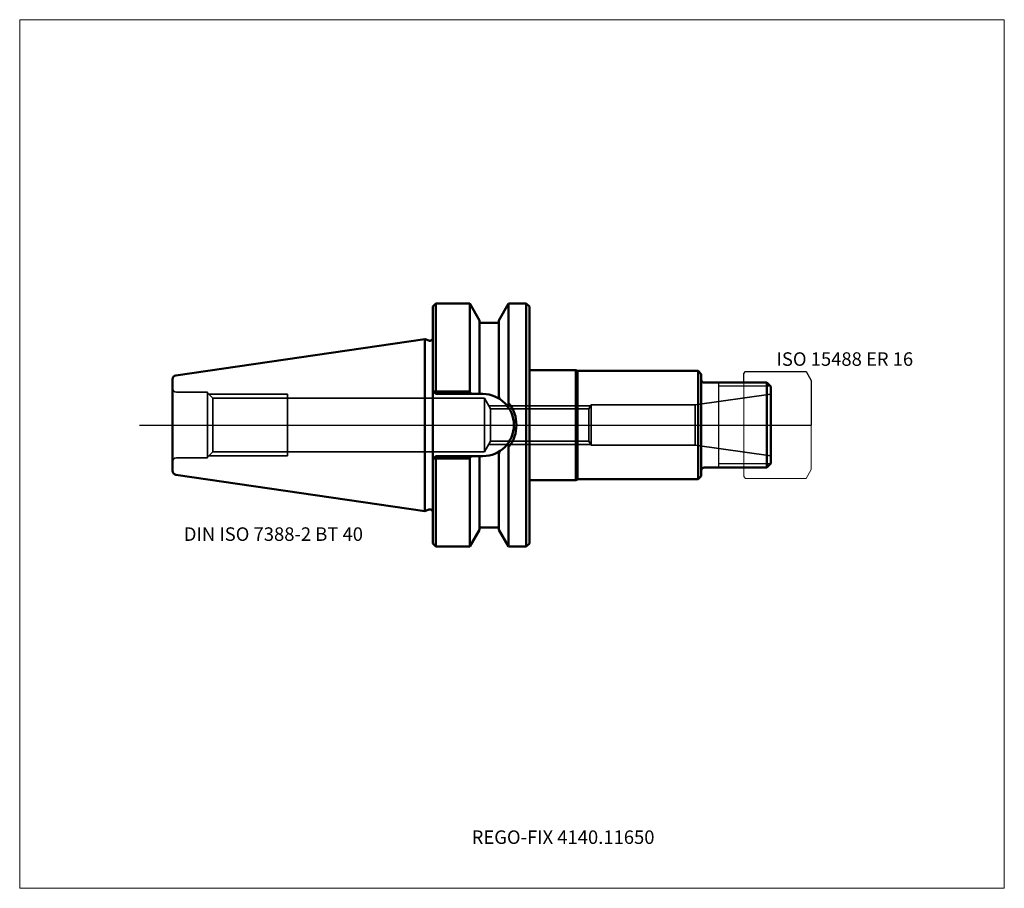
# Model space of a CAD drawing. Units: millimetres. Extents: x -105 to 150, y -120 to 105.
import ezdxf
from ezdxf.entities.mleader import LeaderData, LeaderLine
from ezdxf.lldxf.tags import DXFTag
from ezdxf.math import Vec2, Vec3

# ---------------------------------------------------------------- set-up
doc = ezdxf.new("R2010")
doc.units = ezdxf.units.MM
doc.layers.get('0').update_dxf_attribs({"plot": 0})
for name, color, linetype, lineweight in [('1', 4, 'Continuous', 50), ('11', 4, 'Continuous', 25), ('3', 1, 'Dashed_narrow', 35), ('RFCOMP01', 3, 'Long_dashed_dotted_narrow', 18), ('SK1', 4, 'Continuous', 50), ('SK3', 1, 'Dashed_narrow', 35), ('SK4', 2, 'Long_dashed_dotted_narrow', 25)]:
    doc.layers.add(name, color=color, linetype=linetype, lineweight=lineweight)
for name, color, linetype, lineweight, plot in [('4', 2, 'Long_dashed_dotted_narrow', 25, False), ('INFMAINVIEW', 9, 'Continuous', 18, False), ('INFTOTAL', 9, 'Continuous', 18, False), ('NOCUT', 7, 'Continuous', 25, False)]:
    doc.layers.add(name, color=color, linetype=linetype, lineweight=lineweight, plot=plot)
doc.layers.add('SK6', color=5, linetype='Continuous')
doc.styles.add('SEACAD_Monospac821_BT', font='txt')
doc.styles.get("Standard").update_dxf_attribs({"font": 'Monospac821 BT'})
tags = doc.linetypes.add('Dashed_narrow', pattern=[9.525, 6.35, -3.175]).pattern_tags.tags
tags[6:7] = [DXFTag(74, 4), DXFTag(75, 0), DXFTag(340, '0'), DXFTag(46, 0.0), DXFTag(50, 0.0), DXFTag(44, 0.0), DXFTag(45, 0.0)]
tags[4:5] = [DXFTag(74, 4), DXFTag(75, 0), DXFTag(340, '0'), DXFTag(46, 0.0), DXFTag(50, 0.0), DXFTag(44, 0.0), DXFTag(45, 0.0)]
tags = doc.linetypes.add('Long_dashed_dotted_narrow', pattern=[28.575, 19.05, -3.175, 3.175, -3.175]).pattern_tags.tags
tags[10:11] = [DXFTag(74, 4), DXFTag(75, 0), DXFTag(340, '0'), DXFTag(46, 0.0), DXFTag(50, 0.0), DXFTag(44, 0.0), DXFTag(45, 0.0)]
tags[8:9] = [DXFTag(74, 4), DXFTag(75, 0), DXFTag(340, '0'), DXFTag(46, 0.0), DXFTag(50, 0.0), DXFTag(44, 0.0), DXFTag(45, 0.0)]
tags[6:7] = [DXFTag(74, 4), DXFTag(75, 0), DXFTag(340, '0'), DXFTag(46, 0.0), DXFTag(50, 0.0), DXFTag(44, 0.0), DXFTag(45, 0.0)]
tags[4:5] = [DXFTag(74, 4), DXFTag(75, 0), DXFTag(340, '0'), DXFTag(46, 0.0), DXFTag(50, 0.0), DXFTag(44, 0.0), DXFTag(45, 0.0)]

# ---------------------------------------------------------------- blocks, each defined once
blk = doc.blocks.new('_DOT')
at = {"color": 0}
blk.add_line((0, 0), (-1, 0), dxfattribs=at)
at = {"color": 0, "const_width": 0.333}
blk.add_lwpolyline([(-0.166, 0, 1), (0.166, 0, 1)], format="xyb", close=True, dxfattribs=at)

msp = doc.modelspace()

# ---------------------------------------------------------------- linework, layer by layer
at = {"layer": '1'}
for p, q in [((2.8, 31.5), (2, 30.7)), ((2, -30.7), (2, 30.7)), ((11.57, 31.5), (2.8, 31.5)), ((2.8, 8.69), (2.8, 31.5)), ((14.1, 27.11), (11.57, 31.5)), ((11.57, 31.5), (11.57, 8.58)), ((19.1, 27.11), (21.63, 31.5)), ((21.63, 31.5), (26.2, 31.5)), ((21.63, 31.5), (21.63, 5.61)), ((26.2, 31.5), (26.2, -31.5)), ((26.2, 31.5), (27, 30.7)), ((27, 30.7), (27, -30.7)), ((14.1, 8.35), (14.1, 27.11)), ((14.1, 26.5), (19.1, 26.5)), ((19.1, 27.11), (19.1, 7.39)), ((0, 22.23), (0.93, 21.89)), ((27, 14.25), (39, 14.25)), ((39, 14.25), (39, -14.25)), ((39.43, 14), (39, 14.25)), ((39.43, 14), (39.43, -14)), ((70.7, 14), (39.43, 14)), ((70.7, 14), (70.7, -14)), ((70.7, 14), (71.5, 13.2)), ((71.5, -13.2), (71.5, 13.2)), ((-65.4, 11.88), (-65.4, -11.88)), ((72.3, 11), (88.5, 11)), ((88.5, 11), (89.5, 10)), ((88.5, 11), (88.5, -11)), ((2.8, 8.05), (2, 8.85)), ((2.8, 8.69), (2.15, 8.7)), ((2.8, 8.69), (2.8, 8.05)), ((11.57, 8.69), (2.8, 8.69)), ((2.8, 8.05), (14.95, 8.05)), ((11.93, 8.05), (11.57, 8.58)), ((14.1, 8.35), (13.93, 8.05)), ((89.5, 10), (89.5, -10)), ((19.1, 7.5), (19.29, 6.78)), ((19.1, -7.5), (19.29, -6.78)), ((19.1, -27.11), (19.1, -7.39)), ((21.63, -31.5), (21.63, -5.61)), ((2.8, -8.05), (2, -8.85)), ((2.8, -8.69), (2.15, -8.7)), ((2.8, -8.05), (14.95, -8.05)), ((2.8, -8.69), (2.8, -8.05)), ((11.57, -8.69), (2.8, -8.69)), ((2.8, -8.69), (2.8, -31.5)), ((11.93, -8.05), (11.57, -8.58)), ((11.57, -31.5), (11.57, -8.58)), ((14.1, -8.35), (13.93, -8.05)), ((14.1, -8.35), (14.1, -27.11)), ((88.5, -11), (89.5, -10)), ((88.5, -11), (72.3, -11)), ((27, -14.25), (39, -14.25)), ((39, -14.25), (39.43, -14)), ((39.43, -14), (70.7, -14)), ((70.7, -14), (71.5, -13.2)), ((-0.11, -22.27), (0.93, -21.89)), ((11.57, -31.5), (14.1, -27.11)), ((14.1, -26.5), (19.1, -26.5)), ((19.1, -27.11), (21.63, -31.5)), ((2, -30.7), (2.8, -31.5)), ((2.8, -31.5), (11.57, -31.5)), ((21.63, -31.5), (26.2, -31.5)), ((26.2, -31.5), (27, -30.7))]:
    msp.add_line(p, q, dxfattribs=at)
for centre, radius, start, end in [((1.2, 22.64), 0.8, 249.9707, 0), ((72.3, 11.8), 0.8, 180, 270), ((14.95, 0), 8.05, 270, 90), ((69.3, -25.77), 57.03, 146.547, 147.329), ((14.57, 0), 9.08, 320.963, 39.035), ((69.3, 25.77), 57.03, 212.671, 213.453), ((72.3, -11.8), 0.8, 90, 180), ((1.2, -22.64), 0.8, 0, 110.0293)]:
    msp.add_arc(centre, radius, start, end, dxfattribs=at)
at = {"layer": '11'}
for p, q in [((76, 11), (76, -11)), ((89.42, 10.08), (76, 10.08)), ((89.42, -10.08), (76, -10.08))]:
    msp.add_line(p, q, dxfattribs=at)
at = {"layer": '3'}
for p, q in [((16.97, 4.19), (16.97, -4.19)), ((16.97, 4.19), (42.38, 4.19)), ((16.97, -4.19), (42.38, -4.19))]:
    msp.add_line(p, q, dxfattribs=at)
at = {"layer": '4'}
msp.add_line((0, 0), (89.5, 0), dxfattribs=at)
at = {"layer": 'INFMAINVIEW'}
for p, q in [((-105, -120), (-105, 105)), ((-105, 105), (150, 105)), ((150, 105), (150, -120)), ((150, -120), (-105, -120))]:
    msp.add_line(p, q, dxfattribs=at)
at = {"layer": 'INFTOTAL'}
for p, q in [((-105, 105), (150, 105)), ((-105, -120), (-105, 105)), ((150, 105), (150, -120)), ((150, -120), (-105, -120))]:
    msp.add_line(p, q, dxfattribs=at)
at = {"layer": 'NOCUT'}
for p, q in [((2.8, 31.5), (2, 30.7)), ((2, 22.64), (2, 30.7)), ((11.57, 31.5), (2.8, 31.5)), ((14.1, 27.11), (11.57, 31.5)), ((19.1, 27.11), (21.63, 31.5)), ((21.63, 31.5), (26.2, 31.5)), ((26.2, 31.5), (27, 30.7)), ((27, 30.7), (27, 14.25)), ((14.1, 26.5), (14.1, 27.11)), ((14.1, 26.5), (19.1, 26.5)), ((19.1, 27.11), (19.1, 26.5)), ((0, 22.23), (0.93, 21.89)), ((0, 0), (0, 22.23)), ((27, 14.25), (39, 14.25)), ((39.43, 14), (39, 14.25)), ((70.7, 14), (39.43, 14)), ((70.7, 14), (71.5, 13.2)), ((71.5, 11.8), (71.5, 13.2)), ((82.5, 13.35), (83, 13.85)), ((82.5, 11), (82.5, 13.35)), ((83, 13.85), (98.64, 13.85)), ((98.64, 13.85), (98.65, 13.84)), ((98.65, 13.84), (100, 11.5)), ((72.3, 11), (82.5, 11)), ((100, 11.5), (100, 0)), ((0, 0), (100, 0))]:
    msp.add_line(p, q, dxfattribs=at)
for centre, start, end in [((1.2, 22.64), 249.9707, 0), ((72.3, 11.8), 180, 270)]:
    msp.add_arc(centre, 0.8, start, end, dxfattribs=at)
at = {"layer": 'RFCOMP01'}
for p, q in [((82.5, 13.35), (83, 13.85)), ((82.5, -13.35), (82.5, 13.35)), ((83, 13.85), (98.64, 13.85)), ((98.64, 13.85), (98.65, 13.84)), ((98.65, 13.84), (100, 11.5)), ((100, 11.5), (100, -11.5)), ((100, -11.5), (98.65, -13.84)), ((83, -13.85), (82.5, -13.35)), ((98.64, -13.85), (83, -13.85)), ((98.65, -13.84), (98.64, -13.85))]:
    msp.add_line(p, q, dxfattribs=at)
at = {"layer": 'SK1'}
for p, q in [((-64.55, 12.87), (-0.11, 22.27)), ((-0.11, 22.27), (-0.11, -22.27)), ((-0.11, 22.27), (0, 22.23)), ((-64.55, -12.87), (-0.11, -22.27)), ((-0.11, -22.27), (0, -22.23))]:
    msp.add_line(p, q, dxfattribs=at)
for centre, start, end in [((-64.4, 11.88), 98.2794, 180.0242), ((-64.4, -11.88), 179.9758, 261.7206)]:
    msp.add_arc(centre, 1, start, end, dxfattribs=at)
at = {"layer": 'SK3'}
for p, q in [((-56.4, 8.5), (-64.4, 8.5)), ((-56.4, 8.5), (-56.4, -8.5)), ((-56.4, 8.35), (-54.97, 6.92)), ((-56.05, 8), (-35.6, 8)), ((-35.6, -8), (-35.6, 8)), ((69.93, 5.25), (89.5, 8)), ((-54.97, -6.92), (-54.97, 6.92)), ((-54.97, 6.92), (15.4, 6.92)), ((15.4, -6.92), (15.4, 6.92)), ((15.4, 6.92), (16.97, 4.19)), ((42.38, 4.19), (43, 5.25)), ((43, 5.25), (43, -5.25)), ((43, 5.25), (69.93, 5.25)), ((69.93, 5.25), (69.93, -5.25)), ((16.5, 5), (42.85, 5)), ((42.38, 4.19), (42.38, -4.19)), ((15.4, -6.92), (16.97, -4.19)), ((16.5, -5), (42.85, -5)), ((42.38, -4.19), (43, -5.25)), ((-56.4, -8.35), (-54.97, -6.92)), ((-54.97, -6.92), (15.4, -6.92)), ((43, -5.25), (69.93, -5.25)), ((69.93, -5.25), (89.5, -8)), ((-56.4, -8.5), (-64.4, -8.5)), ((-56.05, -8), (-35.6, -8))]:
    msp.add_line(p, q, dxfattribs=at)
for centre, start, end in [((-64.4, 9.5), 180, 270), ((-64.4, -9.5), 90, 180)]:
    msp.add_arc(centre, 1, start, end, dxfattribs=at)
at = {"layer": 'SK4'}
msp.add_line((-74, 0), (94.5, 0), dxfattribs=at)

# ---------------------------------------------------------------- texts
at = {"layer": 'SK6', "style": 'SEACAD_Monospac821_BT'}
for s, p in [('ISO 15488 ER 16', (91, 15.34)), ('DIN ISO 7388-2 BT 40', (-62.5, -30))]:
    msp.add_text(s, height=3.5, dxfattribs=at).set_placement(p)

# ---------------------------------------------------------------- leaders
at = {"layer": 'SK6'}
ml = msp.add_multileader_mtext('Standard', dxfattribs=at)
ml.set_content('{\\pxsm0.9;\\fMonospac821 BT|b0||i0||c0|p34;\\W1.;REGO-FIX 4140.11650\\P}', color=256)
ml.set_leader_properties()
ml.set_arrow_properties(name='DOT')
ml.build(insert=Vec2(0, 0))
ml.multileader.update_dxf_attribs({"leader_type": 0, "dogleg_length": 0, "arrow_head_size": 3.5})
ctx = ml.context
ctx.base_point, ctx.char_height, ctx.arrow_head_size, ctx.landing_gap_size = Vec3(-7.96, -78.29), 3.5, 3.5, 1.23
ctx.mtext.insert = Vec3(12.05, -105)

doc.saveas('drawing.dxf')
